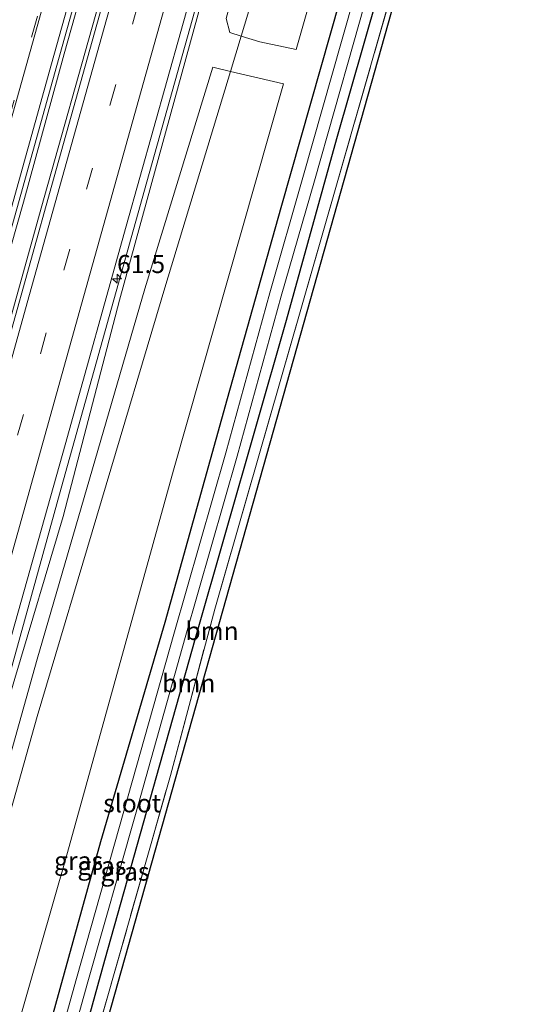
# Model space of a CAD drawing. Units: metres. Extents: x 130000 to 140000, y 543750 to 550750.
# Drawn here: x 131045 to 131114, y 546657 to 546793 of the extents above; entities that cross this region are included whole.
import ezdxf
from ezdxf.enums import TextEntityAlignment as Align

# ---------------------------------------------------------------- set-up
doc = ezdxf.new("R2010")
doc.units = ezdxf.units.M
doc.linetypes.add('IE-TERREINAFSCHEIDING', pattern=[10, 8, -2])
doc.linetypes.add('VW-3-9_STREEP', pattern=[12, 3, -9])
doc.layers.get('0').update_dxf_attribs({"lineweight": 25})
for name, color, linetype, lineweight in [('B-ME-AM-KILOMETR-S-B1', 7, 'Continuous', 18), ('B-ME-BV-GELEIDECONSTRUCTIE-GELEIDERAIL-L-B1', 213, 'BV-GELEIDERAIL', 18), ('B-ME-GR-BOOM-GV-B6', 93, 'Continuous', 18), ('B-ME-GW-KRUINLIJN-L-B1', 93, 'Continuous', 18), ('B-ME-GW-TEENLIJN-L-B1', 93, 'Continuous', 18), ('B-ME-IE-GRASLAND-GV-B6', 93, 'Continuous', 18), ('B-ME-IE-TERREINAFSCHEIDING-RASTERHEKWERK-L-B1', 8, 'IE-TERREINAFSCHEIDING', 18), ('B-ME-OG-WATER-GV-B6', 153, 'Continuous', 18), ('B-ME-VH-VERH_SOORT-BITUMEN-GV-B6', 8, 'IE-TERREINAFSCHEIDING-NATUURLIJK-HOUTWAL', 18), ('B-ME-VW-MARKERING-39STREEP-015-L-B1', 255, 'VW-3-9_STREEP', 18), ('B-ME-VW-MARKERING-STREEP-015-L-B1', 7, 'Continuous', 18)]:
    doc.layers.add(name, color=color, linetype=linetype, lineweight=lineweight)
doc.layers.add('B-ME-GW-INSTEEKWATERGANG-L-B1', color=10, linetype='Continuous')
doc.layers.add('B-ME-KG-KADASTRAAL-OPNAMEDTMGRENS-L-B1', color=10, linetype='Continuous')
doc.styles.add('NLCS-ISO', font='NLCS-ISO.TTF')
doc.linetypes.add('BV-GELEIDERAIL', pattern='A,10,-3,[108,NLCS.SHX,S=1,R=0,X=0,Y=0],-3', length=16)
doc.linetypes.add('IE-TERREINAFSCHEIDING-NATUURLIJK-HOUTWAL', pattern='A,7,-1.5,[67,NLCS.SHX,S=0.75,R=45,X=0,Y=0],-1.5,7,-1.5,[70,NLCS.SHX,S=0.75,R=0,X=0,Y=0],-1.5', length=20)

# ---------------------------------------------------------------- blocks, each defined once
blk = doc.blocks.new('hecto')
for p, q in [((0, 0.625), (-0.625, 0)), ((0, -0.625), (0, 0.625)), ((-0.625, 0), (0.625, 0)), ((0.625, 0), (0, -0.625))]:
    blk.add_line(p, q)

msp = doc.modelspace()

# ---------------------------------------------------------------- linework, layer by layer
at = {"layer": 'B-ME-BV-GELEIDECONSTRUCTIE-GELEIDERAIL-L-B1'}
for points in [[(131073.161, 546868.85, 0.736), (131068.648, 546852.281, 0.591), (131058.229, 546815.069, 0.343), (131050.641, 546788.151, 0.226), (131045.044, 546767.664, 0.125), (131040.625, 546752.259, 0.071), (131034.807, 546731.785, 0.067), (131029.779, 546713.827, 0.05), (131026.562, 546702.253, -0.008), (131024.489, 546694.583, -0.025), (131021.919, 546684.164, -0.025), (131019.514, 546673.629, -0.029), (131019.2595, 546671.038, -0.029)], [(131075.761, 546868.185, 1.065), (131068.983, 546843.928, 0.871), (131055.423, 546795.066, 0.532), (131047.445, 546766.835, 0.352), (131038.854, 546736.01, 0.255), (131029.991, 546703.953, 0.125), (131026.918, 546693.72, 0.096), (131024.508, 546686.103, -0.004), (131020.868, 546674.735, -0.021), (131019.2595, 546671.038, -0.029)], [(130949.764, 546369.001, -0.277), (130956.355, 546391.987, -0.238), (130969.272, 546438.28, -0.307), (130981.116, 546480.518, -0.25), (130992.882, 546522.852, -0.173), (131005.021, 546566.58, -0.155), (131016.842, 546608.7, -0.066), (131028.407, 546649.983, -0.21), (131038.508, 546685.959, -0.193), (131050.203, 546728.217, -0.007), (131061.706, 546769.338, 0.208), (131072.825, 546809.063, 0.447), (131083.991, 546848.746, 0.8), (131085.419, 546853.958, 0.811)]]:
    msp.add_polyline3d(points, dxfattribs=at)
at = {"layer": 'B-ME-GR-BOOM-GV-B6'}
for points in [[(131092.554, 546863.89, -0.897), (131096.276, 546862.938, -2.607), (131080.644, 546809.141, -2.477), (131075.033, 546790.592, -2.482), (131073.457, 546791.081, -1.748), (131072.944, 546793.018, -1.446), (131080.51, 546820.445, -1.458), (131092.554, 546863.89, -0.897)], [(131096.276, 546862.938, -2.607), (131103.2, 546861.167, -2.853), (131094.262, 546829.776, -2.838), (131082.603, 546788.743, -2.787), (131077.615, 546789.79, -2.632), (131075.033, 546790.592, -2.482), (131080.644, 546809.141, -2.477), (131096.276, 546862.938, -2.607)], [(131111.749, 546858.981, -2.934), (131113.432, 546858.55, -2.949), (131112.684, 546855.985, -3.014), (131099.578, 546809.956, -2.963), (131087.901, 546769.039, -2.884), (131071.383, 546711.542, -2.871), (131065.281, 546688.562, -2.955), (131046.13, 546621.149, -2.959), (131026.924, 546553.734, -2.989), (131008.993, 546490.987, -2.856), (131007.821, 546491.273, -2.897), (131017.884, 546526.589, -2.896), (131027.062, 546559.608, -2.896), (131037.401, 546595.897, -2.913), (131046.549, 546627.961, -2.913), (131056.222, 546663.116, -2.913), (131068.717, 546707.521, -2.913), (131081.287, 546751.384, -2.884), (131088.199, 546776.452, -2.901), (131097.622, 546809.403, -3.018), (131107.145, 546842.182, -2.968), (131111.749, 546858.981, -2.934)], [(131113.432, 546858.55, -2.949), (131113.916, 546858.426, -2.953), (131053.448, 546643.554, -2.953), (131010.057, 546490.728, -2.926), (131008.993, 546490.987, -2.856), (131026.924, 546553.734, -2.989), (131046.13, 546621.149, -2.959), (131065.281, 546688.562, -2.955), (131071.383, 546711.542, -2.871), (131087.901, 546769.039, -2.884), (131099.578, 546809.956, -2.963), (131112.684, 546855.985, -3.014), (131113.432, 546858.55, -2.949)], [(130987.95, 546496.115, -1.351), (130997.762, 546530.153, -1.391), (131010.249, 546575.225, -1.412), (131026.16, 546629.758, -1.488), (131035.838, 546665.181, -1.572), (131046.908, 546704.623, -1.63), (131061.764, 546755.715, -1.634), (131071.101, 546786.29, -1.66), (131073.556, 546785.709, -2.483), (131064.659, 546756.296, -2.49), (131046.89, 546696.715, -2.184), (131036.56, 546660.01, -2.301), (131025.062, 546619.245, -2.301), (131009.302, 546563.683, -2.138), (130999.749, 546528.213, -2.133), (130989.937, 546495.631, -1.991), (130987.95, 546496.115, -1.351)], [(130989.937, 546495.631, -1.991), (130999.749, 546528.213, -2.133), (131009.302, 546563.683, -2.138), (131025.062, 546619.245, -2.301), (131036.56, 546660.01, -2.301), (131046.89, 546696.715, -2.184), (131064.659, 546756.296, -2.49), (131073.556, 546785.709, -2.483), (131080.849, 546783.981, -2.724), (131065.68, 546730.674, -2.678), (131050.856, 546677.11, -2.674), (131035.155, 546622.458, -2.678), (131017.706, 546561.117, -2.59), (131004.601, 546514.062, -2.674), (130998.365, 546493.577, -2.718), (130989.937, 546495.631, -1.991)]]:
    msp.add_polyline3d(points, dxfattribs=at)
at = {"layer": 'B-ME-GW-INSTEEKWATERGANG-L-B1'}
for points in [[(131003.028, 546492.441, -2.844), (131011.916, 546524.205, -2.842), (131021.984, 546559.9, -2.838), (131030.629, 546591.104, -2.842), (131038.272, 546617.854, -2.938), (131046.863, 546647.531, -2.938), (131055.696, 546679.464, -2.938), (131064.572, 546709.733, -2.938), (131073.155, 546740.602, -2.926), (131080.54, 546766.922, -2.926), (131088.74, 546795.776, -2.938), (131097.634, 546827.136, -2.942), (131106.875, 546860.227, -2.942)], [(131007.821, 546491.273, -2.897), (131017.884, 546526.589, -2.896), (131027.062, 546559.608, -2.896), (131037.401, 546595.897, -2.913), (131046.549, 546627.961, -2.913), (131056.222, 546663.116, -2.913), (131068.717, 546707.521, -2.913), (131081.287, 546751.384, -2.884), (131088.199, 546776.452, -2.901), (131097.622, 546809.403, -3.018), (131107.145, 546842.182, -2.968), (131111.749, 546858.981, -2.934)]]:
    msp.add_polyline3d(points, dxfattribs=at)
at = {"layer": 'B-ME-GW-KRUINLIJN-L-B1'}
msp.add_polyline3d([(131089.525, 546864.665, 0.109), (131083.357, 546842.924, -0.05), (131069.572, 546795.333, -0.482), (131058.264, 546754.136, -0.75), (131050.506, 546724.326, -0.876), (131043.846, 546701.939, -0.876), (131035.945, 546675.312, -0.997), (131026.809, 546642.111, -1.006), (131016.711, 546606.128, -0.993), (131008.271, 546575.677, -0.993), (131000.172, 546546.034, -1.035), (130992.705, 546520.668, -1.018), (130986.241, 546496.532, -1.033)], dxfattribs=at)
at = {"layer": 'B-ME-GW-TEENLIJN-L-B1'}
msp.add_line((131075.033, 546790.592, -2.482), (131073.556, 546785.709, -2.483), dxfattribs=at)
for points in [[(131096.276, 546862.938, -2.607), (131080.644, 546809.141, -2.477), (131075.033, 546790.592, -2.482)], [(130989.937, 546495.631, -1.991), (130999.749, 546528.213, -2.133), (131009.302, 546563.683, -2.138), (131025.062, 546619.245, -2.301), (131036.56, 546660.01, -2.301), (131046.89, 546696.715, -2.184), (131064.659, 546756.296, -2.49), (131073.556, 546785.709, -2.483)]]:
    msp.add_polyline3d(points, dxfattribs=at)
at = {"layer": 'B-ME-IE-GRASLAND-GV-B6'}
for points in [[(131010.088, 546645.154, -0.742), (131014.041, 546659.265, -0.742), (131017.909, 546672.955, -0.742), (131021.907, 546687.356, -0.742), (131025.429, 546699.984, -0.742), (131030.061, 546716.646, -0.733), (131034.31, 546731.771, -0.708), (131039.238, 546749.455, -0.708), (131044.117, 546766.751, -0.704), (131049.609, 546786.546, -0.607), (131054.604, 546804.291, -0.607), (131060.427, 546825.183, -0.482), (131066.142, 546845.61, -0.41), (131072.662, 546868.978, -0.321)], [(131072.662, 546868.978, -0.321), (131076.452, 546868.008, 0.241), (131071.578, 546850.789, 0.125), (131066.281, 546832.114, -0.025), (131057.175, 546799.464, -0.251), (131048.944, 546770.031, -0.356), (131040.203, 546738.847, -0.507), (131031.802, 546708.726, -0.582), (131026.28, 546689.39, -0.599), (131022.847, 546677.208, -0.616), (131017.875, 546659.041, -0.616), (131010.886, 546634.189, -0.616)], [(131089.525, 546864.665, 0.109), (131092.554, 546863.89, -0.897), (131080.51, 546820.445, -1.458), (131072.944, 546793.018, -1.446), (131073.457, 546791.081, -1.748), (131075.033, 546790.592, -2.482), (131073.556, 546785.709, -2.483), (131071.101, 546786.29, -1.66), (131061.764, 546755.715, -1.634), (131046.908, 546704.623, -1.63), (131035.838, 546665.181, -1.572), (131026.16, 546629.758, -1.488)], [(131026.765, 546648.358, -0.964), (131034.374, 546676.062, -0.955), (131040.991, 546699.532, -0.951), (131050.782, 546734.179, -0.809), (131059.159, 546764.363, -0.7), (131068.615, 546797.962, -0.624), (131077.82, 546830.799, -0.306), (131087.386, 546865.212, 0.1), (131089.525, 546864.665, 0.109)], [(131026.809, 546642.111, -1.006), (131035.945, 546675.312, -0.997), (131043.846, 546701.939, -0.876), (131050.506, 546724.326, -0.876), (131058.264, 546754.136, -0.75), (131069.572, 546795.333, -0.482), (131083.357, 546842.924, -0.05), (131089.525, 546864.665, 0.109)], [(131089.525, 546864.665, 0.109), (131083.357, 546842.924, -0.05), (131069.572, 546795.333, -0.482), (131058.264, 546754.136, -0.75), (131050.506, 546724.326, -0.876), (131043.846, 546701.939, -0.876), (131035.945, 546675.312, -0.997), (131026.809, 546642.111, -1.006)], [(131035.155, 546622.458, -2.678), (131050.856, 546677.11, -2.674), (131065.68, 546730.674, -2.678), (131080.849, 546783.981, -2.724), (131073.556, 546785.709, -2.483), (131075.033, 546790.592, -2.482), (131077.615, 546789.79, -2.632), (131082.603, 546788.743, -2.787), (131094.262, 546829.776, -2.838), (131103.2, 546861.167, -2.853)], [(131103.2, 546861.167, -2.853), (131106.875, 546860.227, -2.942), (131097.634, 546827.136, -2.942), (131088.74, 546795.776, -2.938), (131080.54, 546766.922, -2.926), (131073.155, 546740.602, -2.926), (131064.572, 546709.733, -2.938), (131055.696, 546679.464, -2.938), (131046.863, 546647.531, -2.938)], [(131106.875, 546860.227, -2.942), (131108.649, 546859.773, -4.112), (131100.982, 546832.829, -4.112), (131094.514, 546809.755, -4.112), (131088.961, 546790.172, -4.112), (131083.545, 546771.072, -4.112), (131078.985, 546755.143, -4.112), (131072.901, 546733.094, -4.112), (131065.735, 546708.055, -4.112), (131058.868, 546683.642, -4.112), (131052.324, 546660.564, -4.112), (131045.876, 546637.478, -4.112)], [(131110.239, 546859.367, -4.112), (131111.749, 546858.981, -2.934), (131107.145, 546842.182, -2.968), (131097.622, 546809.403, -3.018), (131088.199, 546776.452, -2.901), (131081.287, 546751.384, -2.884), (131068.717, 546707.521, -2.913), (131056.222, 546663.116, -2.913), (131046.549, 546627.961, -2.913)], [(131046.863, 546647.531, -2.938), (131055.696, 546679.464, -2.938), (131064.572, 546709.733, -2.938), (131073.155, 546740.602, -2.926), (131080.54, 546766.922, -2.926), (131088.74, 546795.776, -2.938), (131097.634, 546827.136, -2.942), (131106.875, 546860.227, -2.942)], [(131047.456, 546637.039, -4.112), (131053.903, 546660.12, -4.112), (131060.446, 546683.196, -4.112), (131067.313, 546707.607, -4.112), (131074.48, 546732.65, -4.112), (131080.564, 546754.699, -4.112), (131085.122, 546770.623, -4.112), (131090.539, 546789.725, -4.112), (131096.092, 546809.31, -4.112), (131102.56, 546832.383, -4.112), (131110.239, 546859.367, -4.112)]]:
    msp.add_polyline3d(points, dxfattribs=at)
at = {"layer": 'B-ME-IE-TERREINAFSCHEIDING-RASTERHEKWERK-L-B1'}
msp.add_polyline3d([(131008.993, 546490.987, -2.856), (131026.924, 546553.734, -2.989), (131046.13, 546621.149, -2.959), (131065.281, 546688.562, -2.955), (131071.383, 546711.542, -2.871), (131087.901, 546769.039, -2.884), (131099.578, 546809.956, -2.963), (131112.684, 546855.985, -3.014), (131113.432, 546858.55, -2.949)], dxfattribs=at)
at = {"layer": 'B-ME-KG-KADASTRAAL-OPNAMEDTMGRENS-L-B1'}
msp.add_polyline3d([(131010.057, 546490.728, -2.926), (131053.448, 546643.554, -2.953), (131113.916, 546858.426, -2.953)], dxfattribs=at)
at = {"layer": 'B-ME-OG-WATER-GV-B6'}
for points in [[(131045.876, 546637.478, -4.112), (131052.324, 546660.564, -4.112), (131058.868, 546683.642, -4.112), (131065.735, 546708.055, -4.112), (131072.901, 546733.094, -4.112), (131078.985, 546755.143, -4.112), (131083.545, 546771.072, -4.112), (131088.961, 546790.172, -4.112), (131094.514, 546809.755, -4.112), (131100.982, 546832.829, -4.112), (131108.649, 546859.773, -4.112)], [(131108.649, 546859.773, -4.112), (131110.239, 546859.367, -4.112), (131102.56, 546832.383, -4.112), (131096.092, 546809.31, -4.112), (131090.539, 546789.725, -4.112), (131085.122, 546770.623, -4.112), (131080.564, 546754.699, -4.112), (131074.48, 546732.65, -4.112), (131067.313, 546707.607, -4.112), (131060.446, 546683.196, -4.112), (131053.903, 546660.12, -4.112), (131047.456, 546637.039, -4.112)]]:
    msp.add_polyline3d(points, dxfattribs=at)
at = {"layer": 'B-ME-VH-VERH_SOORT-BITUMEN-GV-B6'}
for points in [[(131010.886, 546634.189, -0.616), (131017.875, 546659.041, -0.616), (131022.847, 546677.208, -0.616), (131026.28, 546689.39, -0.599), (131031.802, 546708.726, -0.582), (131040.203, 546738.847, -0.507), (131048.944, 546770.031, -0.356), (131057.175, 546799.464, -0.251), (131066.281, 546832.114, -0.025), (131071.578, 546850.789, 0.125), (131076.452, 546868.008, 0.241), (131077.369, 546867.774, 0.354), (131080.945, 546866.859, 0.291), (131084.451, 546865.962, 0.14), (131087.386, 546865.212, 0.1), (131077.82, 546830.799, -0.306)], [(131077.82, 546830.799, -0.306), (131068.615, 546797.962, -0.624), (131059.159, 546764.363, -0.7), (131050.782, 546734.179, -0.809), (131040.991, 546699.532, -0.951), (131034.374, 546676.062, -0.955), (131026.765, 546648.358, -0.964)], [(131060.427, 546825.183, -0.482), (131054.604, 546804.291, -0.607), (131049.609, 546786.546, -0.607), (131044.117, 546766.751, -0.704), (131039.238, 546749.455, -0.708), (131034.31, 546731.771, -0.708), (131030.061, 546716.646, -0.733), (131025.429, 546699.984, -0.742), (131021.907, 546687.356, -0.742), (131017.909, 546672.955, -0.742), (131014.041, 546659.265, -0.742), (131010.088, 546645.154, -0.742)]]:
    msp.add_polyline3d(points, dxfattribs=at)
at = {"layer": 'B-ME-VW-MARKERING-39STREEP-015-L-B1'}
for points in [[(130965.4, 546501.611, -0.769), (130972.746, 546527.886, -0.746), (130979.121, 546550.767, -0.704), (130985.47, 546573.567, -0.704), (130991.897, 546596.383, -0.704), (130998.255, 546619.212, -0.704), (131004.633, 546642.038, -0.704), (131011.039, 546664.844, -0.704), (131017.435, 546687.626, -0.704), (131023.754, 546710.429, -0.704), (131030.153, 546733.27, -0.695), (131036.522, 546756.129, -0.662), (131042.914, 546778.869, -0.628), (131049.28, 546801.76, -0.519), (131055.698, 546824.582, -0.473), (131062.03, 546847.463, -0.297), (131068.335, 546870.084, -0.098)], [(130978.044, 546498.53, -0.789), (130983.791, 546519.024, -0.754), (130990.147, 546541.794, -0.754), (130996.521, 546564.574, -0.729), (131002.847, 546587.246, -0.721), (131009.197, 546610.025, -0.721), (131015.56, 546632.844, -0.721), (131021.942, 546655.657, -0.716), (131028.306, 546678.376, -0.695), (131034.613, 546701.122, -0.687), (131040.971, 546723.95, -0.578), (131047.357, 546746.746, -0.519), (131053.715, 546769.455, -0.343), (131060.043, 546792.211, -0.276), (131069.603, 546826.388, -0.041), (131076.019, 546849.328, 0.159), (131080.945, 546866.859, 0.291)]]:
    msp.add_polyline3d(points, dxfattribs=at)
at = {"layer": 'B-ME-VW-MARKERING-STREEP-015-L-B1'}
for points in [[(131068.6741, 546869.9971, -0.098), (131062.3672, 546847.3693, -0.297), (131056.0351, 546824.4879, -0.473), (131049.6171, 546801.6657, -0.519), (131043.2511, 546778.7748, -0.628), (131036.859, 546756.0347, -0.662), (131030.4901, 546733.1758, -0.695), (131024.0912, 546710.3351, -0.704), (131017.7721, 546687.532, -0.704), (131011.376, 546664.7494, -0.704), (131004.97, 546641.9436, -0.704), (130998.5921, 546619.118, -0.704), (130992.234, 546596.2886, -0.704), (130985.807, 546573.4726, -0.704), (130979.4582, 546550.6731, -0.704), (130973.0831, 546527.7919, -0.746), (130965.7403, 546501.528, -0.769)], [(130968.94, 546500.748, -0.789), (130975.812, 546525.297, -0.737), (130983.359, 546552.324, -0.742), (130990.156, 546576.718, -0.742), (130995.678, 546596.458, -0.742), (131000.683, 546614.33, -0.742), (131005.318, 546630.957, -0.742), (131009.346, 546645.362, -0.742), (131013.3, 546659.474, -0.742), (131017.168, 546673.163, -0.742), (131021.165, 546687.562, -0.742), (131024.687, 546700.191, -0.742), (131029.319, 546716.853, -0.733), (131033.568, 546731.978, -0.708), (131038.497, 546749.663, -0.708), (131043.375, 546766.958, -0.704), (131048.867, 546786.753, -0.607), (131053.863, 546804.499, -0.607), (131059.685, 546825.39, -0.482), (131065.4, 546845.817, -0.41), (131071.916, 546869.168, -0.321)], [(130974.533, 546499.385, -0.781), (130977.513, 546510.067, -0.779), (130982.073, 546526.355, -0.733), (130986.168, 546541.056, -0.733), (130990.294, 546555.841, -0.712), (130995.641, 546574.982, -0.712), (131002.249, 546598.637, -0.712), (131007.072, 546616.041, -0.67), (131012.486, 546635.453, -0.67), (131017.592, 546653.769, -0.67), (131022.902, 546672.812, -0.674), (131027.706, 546690.028, -0.674), (131032.314, 546706.449, -0.649), (131037.476, 546725.007, -0.574), (131045.839, 546754.936, -0.448), (131055.834, 546790.572, -0.347), (131069.148, 546838.161, -0.033), (131077.369, 546867.774, 0.354)], [(130981.577, 546497.669, -0.922), (130990.562, 546529.718, -0.909), (131000.488, 546565.402, -0.892), (131006.759, 546587.852, -0.892), (131014.549, 546615.767, -0.842), (131021.049, 546639.115, -0.817), (131025.695, 546655.759, -0.834), (131031.916, 546677.979, -0.813), (131038.242, 546700.732, -0.809), (131044.241, 546722.1, -0.683), (131053.028, 546753.62, -0.595), (131061.563, 546784.178, -0.519), (131071.435, 546819.44, -0.197), (131081.731, 546856.24, 0.079), (131084.451, 546865.962, 0.14)]]:
    msp.add_polyline3d(points, dxfattribs=at)

# ---------------------------------------------------------------- block references
at = {"layer": 'B-ME-AM-KILOMETR-S-B1', "rotation": 90}
msp.add_blockref('hecto', (131057.92, 546757.111, -0.641), dxfattribs=at)

# ---------------------------------------------------------------- texts
at = {"layer": 'B-ME-AM-KILOMETR-S-B1', "ltscale": 0.2, "style": 'NLCS-ISO'}
msp.add_text('61.5', height=2.5, dxfattribs=at).set_placement((131057.92, 546757.111, -0.641), align=Align.BOTTOM_LEFT)
at = {"layer": 'B-ME-GR-BOOM-GV-B6', "ltscale": 0.2, "style": 'NLCS-ISO'}
for p in [(131071.0122, 546708.5202), (131067.8051, 546701.3115)]:
    msp.add_text('bmn', height=2.5, dxfattribs=at).set_placement(p, align=Align.MIDDLE_CENTER)
at = {"layer": 'B-ME-IE-GRASLAND-GV-B6', "ltscale": 0.2, "style": 'NLCS-ISO'}
for p in [(131052.62, 546676.804), (131055.8385, 546676.132), (131059.0155, 546675.32)]:
    msp.add_text('gras', height=2.5, dxfattribs=at).set_placement(p, align=Align.MIDDLE_CENTER)
at = {"layer": 'B-ME-OG-WATER-GV-B6', "ltscale": 0.2, "style": 'NLCS-ISO'}
msp.add_text('sloot', height=2.5, dxfattribs=at).set_placement((131060.006, 546684.7398), align=Align.MIDDLE_CENTER)

doc.saveas('drawing.dxf')
